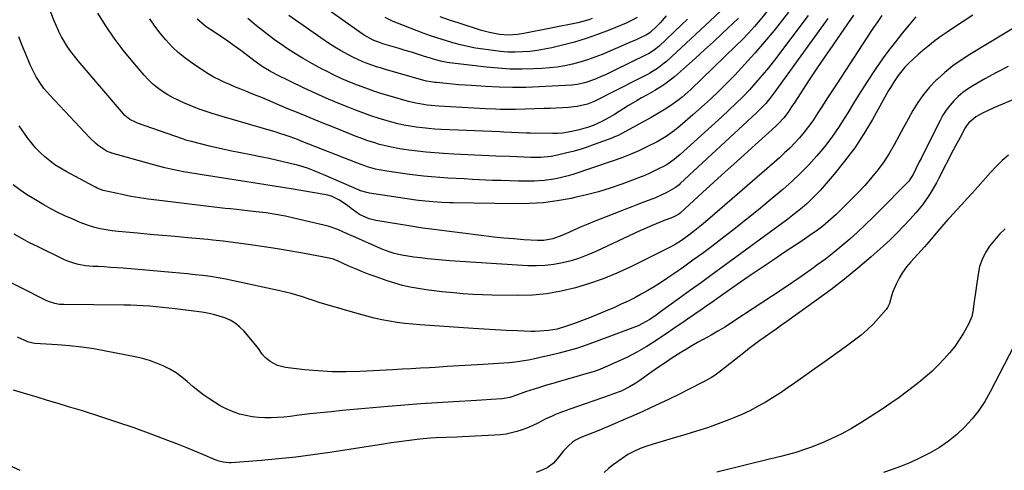
# Model space of a CAD drawing. Units: inches. Extents: x 1825592 to 1830807, y 431628 to 436875.
# Drawn here: x 1827364 to 1827814, y 432074 to 432280 of the extents above; entities that cross this region are included whole.
import ezdxf

# ---------------------------------------------------------------- set-up
doc = ezdxf.new("R2010")
doc.units = ezdxf.units.IN
doc.header["$MEASUREMENT"] = 0
doc.layers.add('7', color=7, linetype='Continuous')
doc.layers.add('8', color=7, linetype='Continuous')

msp = doc.modelspace()

# ---------------------------------------------------------------- linework, layer by layer
at = {"layer": '7', "color": 18}
for points in [[(1827659.36, 432281.52, 1878), (1827656.5, 432278.34, 1878), (1827654.99, 432276.82, 1878), (1827652.1, 432274.08, 1878), (1827651.39, 432273.53, 1878), (1827650.62, 432273.07, 1878), (1827650.35, 432272.93, 1878), (1827647.14, 432271.37, 1878), (1827645.26, 432270.47, 1878), (1827643.36, 432269.6, 1878), (1827639.54, 432267.94, 1878), (1827629.95, 432263.94, 1878), (1827626.63, 432262.64, 1878), (1827623.27, 432261.45, 1878), (1827619.87, 432260.42, 1878), (1827616.42, 432259.48, 1878), (1827612.94, 432258.73, 1878), (1827609.44, 432258.12, 1878), (1827605.91, 432257.71, 1878), (1827602.35, 432257.45, 1878), (1827598.68, 432257.28, 1878), (1827593.28, 432257.16, 1878), (1827587.89, 432257.23, 1878), (1827582.5, 432257.56, 1878), (1827577.13, 432258.06, 1878), (1827560.2, 432260.08, 1878), (1827559.15, 432260.23, 1878), (1827556.02, 432260.86, 1878), (1827552.94, 432261.72, 1878), (1827551.92, 432262.04, 1878), (1827548.37, 432263.17, 1878), (1827545.57, 432264.04, 1878), (1827542.77, 432264.91, 1878), (1827539.96, 432265.77, 1878), (1827537.16, 432266.61, 1878), (1827529.67, 432268.83, 1878), (1827528.19, 432269.3, 1878), (1827525.3, 432270.4, 1878), (1827521.12, 432272.79, 1878), (1827520.32, 432273.34, 1878), (1827487.41, 432296.73, 1878)], [(1827724.21, 432281.79, 1866), (1827708.77, 432261.34, 1866), (1827706.05, 432257.85, 1866), (1827703.25, 432254.41, 1866), (1827700.34, 432251.07, 1866), (1827697.36, 432247.78, 1866), (1827694.29, 432244.58, 1866), (1827691.17, 432241.43, 1866), (1827687.97, 432238.36, 1866), (1827684.72, 432235.34, 1866), (1827665.65, 432218.07, 1866), (1827664.79, 432217.31, 1866), (1827663.02, 432215.85, 1866), (1827660.22, 432213.85, 1866), (1827659.23, 432213.28, 1866), (1827654.9, 432211.09, 1866), (1827652.2, 432209.8, 1866), (1827649.47, 432208.57, 1866), (1827646.7, 432207.43, 1866), (1827643.9, 432206.36, 1866), (1827638.99, 432204.58, 1866), (1827633.68, 432202.77, 1866), (1827628.34, 432201.11, 1866), (1827622.92, 432199.68, 1866), (1827617.47, 432198.4, 1866), (1827615.83, 432198.05, 1866), (1827609.5, 432196.92, 1866), (1827603.14, 432196.08, 1866), (1827596.74, 432195.67, 1866), (1827590.31, 432195.56, 1866), (1827561.88, 432196.02, 1866), (1827560.15, 432196.06, 1866), (1827556.67, 432196.2, 1866), (1827552.58, 432196.45, 1866), (1827549.26, 432196.71, 1866), (1827545.96, 432197.07, 1866), (1827544.86, 432197.23, 1866), (1827523.6, 432200.49, 1866), (1827522.99, 432200.59, 1866), (1827519.44, 432201.57, 1866), (1827518.87, 432201.81, 1866), (1827502.67, 432208.81, 1866), (1827501.19, 432209.44, 1866), (1827498.22, 432210.66, 1866), (1827495.23, 432211.81, 1866), (1827490.63, 432213.22, 1866), (1827487.35, 432214.06, 1866), (1827484.14, 432214.84, 1866), (1827480.93, 432215.59, 1866), (1827477.7, 432216.28, 1866), (1827474.47, 432216.92, 1866), (1827469.26, 432217.92, 1866), (1827464.54, 432218.86, 1866), (1827459.84, 432219.84, 1866), (1827455.15, 432220.9, 1866), (1827450.47, 432222, 1866), (1827442.16, 432224.03, 1866), (1827441.65, 432224.16, 1866), (1827440.12, 432224.59, 1866), (1827438.6, 432225.07, 1866), (1827438.1, 432225.25, 1866), (1827417.49, 432232.5, 1866), (1827416.58, 432232.86, 1866), (1827414.01, 432234.2, 1866), (1827411.77, 432236.03, 1866), (1827411.11, 432236.73, 1866), (1827390.36, 432260.97, 1866), (1827388.67, 432263.05, 1866), (1827387.04, 432265.19, 1866), (1827385.53, 432267.4, 1866), (1827384.09, 432269.67, 1866), (1827382.76, 432272.01, 1866), (1827381.53, 432274.39, 1866), (1827380.42, 432276.83, 1866), (1827379.4, 432279.31, 1866), (1827374.1, 432293.22, 1866)], [(1827799.63, 432281.85, 1856), (1827790.65, 432276.02, 1856), (1827787.85, 432274.14, 1856), (1827785.08, 432272.21, 1856), (1827782.37, 432270.22, 1856), (1827778.97, 432267.6, 1856), (1827776.72, 432265.76, 1856), (1827774.51, 432263.86, 1856), (1827772.38, 432261.88, 1856), (1827770.3, 432259.84, 1856), (1827768.5, 432258.02, 1856), (1827765.34, 432254.29, 1856), (1827763.52, 432251.57, 1856), (1827761.83, 432248.77, 1856), (1827761.02, 432247.35, 1856), (1827753.65, 432234.12, 1856), (1827749.72, 432227.53, 1856), (1827745.52, 432221.13, 1856), (1827740.93, 432215.01, 1856), (1827736.08, 432209.06, 1856), (1827729.71, 432201.73, 1856), (1827727.8, 432199.64, 1856), (1827725.82, 432197.62, 1856), (1827723.75, 432195.71, 1856), (1827721.61, 432193.86, 1856), (1827719.4, 432192.08, 1856), (1827717.17, 432190.32, 1856), (1827714.92, 432188.6, 1856), (1827712.65, 432186.91, 1856), (1827685.39, 432166.94, 1856), (1827680.39, 432163.28, 1856), (1827675.4, 432159.64, 1856), (1827670.39, 432156, 1856), (1827665.38, 432152.37, 1856), (1827656.76, 432146.13, 1856), (1827654.66, 432144.6, 1856), (1827651.8, 432142.64, 1856), (1827650.2, 432141.66, 1856), (1827646.53, 432139.8, 1856), (1827645.26, 432139.28, 1856), (1827626.1, 432132.1, 1856), (1827622.2, 432130.72, 1856), (1827618.27, 432129.44, 1856), (1827614.3, 432128.31, 1856), (1827610.3, 432127.28, 1856), (1827604.59, 432125.91, 1856), (1827602.25, 432125.36, 1856), (1827599.9, 432124.83, 1856), (1827596.37, 432124.09, 1856), (1827594.14, 432123.69, 1856), (1827592.43, 432123.41, 1856), (1827588.99, 432122.99, 1856), (1827587.26, 432122.85, 1856), (1827575.57, 432122.1, 1856), (1827570.09, 432121.75, 1856), (1827564.61, 432121.41, 1856), (1827559.13, 432121.07, 1856), (1827553.65, 432120.73, 1856), (1827551.11, 432120.58, 1856), (1827546.9, 432120.33, 1856), (1827542.69, 432120.09, 1856), (1827538.48, 432119.86, 1856), (1827534.27, 432119.64, 1856), (1827519.14, 432118.87, 1856), (1827512.82, 432118.7, 1856), (1827506.49, 432118.74, 1856), (1827500.18, 432119.09, 1856), (1827493.87, 432119.64, 1856), (1827485.18, 432120.63, 1856), (1827481.47, 432121.57, 1856), (1827478.17, 432123.49, 1856), (1827475.9, 432125.32, 1856), (1827474.56, 432126.8, 1856), (1827472.85, 432129.3, 1856), (1827471.6, 432130.9, 1856), (1827466.05, 432137.45, 1856), (1827464.17, 432139.35, 1856), (1827462.12, 432141.01, 1856), (1827459.84, 432142.33, 1856), (1827457.4, 432143.41, 1856), (1827454.82, 432144.23, 1856), (1827452.2, 432144.94, 1856), (1827449.55, 432145.49, 1856), (1827446.87, 432145.93, 1856), (1827434.78, 432147.52, 1856), (1827431.85, 432147.88, 1856), (1827428.93, 432148.2, 1856), (1827425.99, 432148.47, 1856), (1827423.06, 432148.71, 1856), (1827420.12, 432148.89, 1856), (1827417.18, 432149.04, 1856), (1827414.23, 432149.13, 1856), (1827411.29, 432149.19, 1856), (1827383.83, 432149.44, 1856), (1827381.75, 432149.57, 1856), (1827379.68, 432149.91, 1856), (1827376.71, 432150.86, 1856), (1827375.76, 432151.3, 1856), (1827352.38, 432163.12, 1856)], [(1827773.5, 432281.12, 1858), (1827771.96, 432279.27, 1858), (1827770.43, 432277.42, 1858), (1827767.23, 432273.57, 1858), (1827764.15, 432269.75, 1858), (1827761.16, 432265.86, 1858), (1827758.28, 432261.89, 1858), (1827755.49, 432257.86, 1858), (1827754.58, 432256.51, 1858), (1827751.43, 432251.74, 1858), (1827748.33, 432246.93, 1858), (1827745.3, 432242.08, 1858), (1827742.32, 432237.2, 1858), (1827741.05, 432235.09, 1858), (1827738.11, 432230.49, 1858), (1827735.02, 432226, 1858), (1827731.69, 432221.68, 1858), (1827728.19, 432217.48, 1858), (1827724.5, 432213.45, 1858), (1827720.68, 432209.54, 1858), (1827716.7, 432205.81, 1858), (1827712.6, 432202.19, 1858), (1827707.29, 432197.7, 1858), (1827701.47, 432192.87, 1858), (1827695.6, 432188.09, 1858), (1827689.65, 432183.41, 1858), (1827683.66, 432178.79, 1858), (1827680.13, 432176.11, 1858), (1827675.84, 432172.9, 1858), (1827671.52, 432169.74, 1858), (1827667.16, 432166.63, 1858), (1827662.76, 432163.57, 1858), (1827659.58, 432161.38, 1858), (1827656.73, 432159.49, 1858), (1827653.84, 432157.65, 1858), (1827650.9, 432155.9, 1858), (1827647.93, 432154.21, 1858), (1827644.9, 432152.6, 1858), (1827641.85, 432151.06, 1858), (1827638.76, 432149.6, 1858), (1827635.63, 432148.2, 1858), (1827631.47, 432146.4, 1858), (1827627.85, 432144.89, 1858), (1827624.21, 432143.42, 1858), (1827620.54, 432142.03, 1858), (1827616.86, 432140.69, 1858), (1827613.27, 432139.42, 1858), (1827609.4, 432138.29, 1858), (1827605.43, 432137.57, 1858), (1827601.4, 432137.23, 1858), (1827599.39, 432137.19, 1858), (1827597.36, 432137.22, 1858), (1827591.26, 432137.45, 1858), (1827586.18, 432137.67, 1858), (1827581.11, 432137.91, 1858), (1827576.03, 432138.2, 1858), (1827570.96, 432138.52, 1858), (1827546.74, 432140.16, 1858), (1827543.22, 432140.46, 1858), (1827539.7, 432140.82, 1858), (1827536.21, 432141.3, 1858), (1827532.72, 432141.85, 1858), (1827529.25, 432142.51, 1858), (1827525.79, 432143.25, 1858), (1827522.37, 432144.11, 1858), (1827518.97, 432145.05, 1858), (1827503.21, 432149.7, 1858), (1827500.63, 432150.48, 1858), (1827498.06, 432151.28, 1858), (1827495.5, 432152.11, 1858), (1827492.95, 432152.95, 1858), (1827490.38, 432153.77, 1858), (1827487.81, 432154.53, 1858), (1827485.2, 432155.2, 1858), (1827482.58, 432155.81, 1858), (1827461.41, 432160.39, 1858), (1827457.94, 432161.09, 1858), (1827454.45, 432161.72, 1858), (1827450.95, 432162.25, 1858), (1827447.44, 432162.72, 1858), (1827443.91, 432163.12, 1858), (1827440.39, 432163.49, 1858), (1827436.86, 432163.83, 1858), (1827433.32, 432164.15, 1858), (1827410.87, 432166.07, 1858), (1827408.02, 432166.3, 1858), (1827405.16, 432166.5, 1858), (1827402.31, 432166.68, 1858), (1827399.45, 432166.83, 1858), (1827397.11, 432166.95, 1858), (1827393.75, 432167.25, 1858), (1827390.43, 432167.82, 1858), (1827388.8, 432168.23, 1858), (1827385.62, 432169.32, 1858), (1827384.08, 432170, 1858), (1827371.7, 432175.98, 1858), (1827368.09, 432177.79, 1858), (1827364.52, 432179.66, 1858), (1827361.01, 432181.64, 1858)], [(1827733.25, 432280.31, 1864), (1827708.61, 432246.25, 1864), (1827707.7, 432245.04, 1864), (1827704.81, 432241.53, 1864), (1827701.67, 432238.25, 1864), (1827700.58, 432237.2, 1864), (1827665.73, 432204.79, 1864), (1827665.21, 432204.32, 1864), (1827663.61, 432202.99, 1864), (1827659.29, 432200.54, 1864), (1827657.66, 432199.76, 1864), (1827654.37, 432198.33, 1864), (1827652.69, 432197.67, 1864), (1827649.81, 432196.6, 1864), (1827646.69, 432195.42, 1864), (1827643.57, 432194.23, 1864), (1827640.46, 432193.02, 1864), (1827637.36, 432191.8, 1864), (1827626.33, 432187.42, 1864), (1827623.4, 432186.24, 1864), (1827620.49, 432185.02, 1864), (1827617.6, 432183.77, 1864), (1827614.71, 432182.49, 1864), (1827611.61, 432181.08, 1864), (1827607.53, 432179.61, 1864), (1827603.28, 432178.81, 1864), (1827601.84, 432178.75, 1864), (1827600.39, 432178.78, 1864), (1827594.16, 432179.15, 1864), (1827589.59, 432179.47, 1864), (1827585.04, 432179.86, 1864), (1827580.49, 432180.33, 1864), (1827575.94, 432180.87, 1864), (1827551.74, 432183.96, 1864), (1827548.02, 432184.46, 1864), (1827544.31, 432185, 1864), (1827540.61, 432185.58, 1864), (1827536.91, 432186.19, 1864), (1827526.47, 432187.98, 1864), (1827523.4, 432188.74, 1864), (1827519.08, 432190.69, 1864), (1827515.2, 432193.41, 1864), (1827513.52, 432194.79, 1864), (1827509.59, 432197.42, 1864), (1827506.17, 432199.02, 1864), (1827504.52, 432199.51, 1864), (1827502.83, 432199.88, 1864), (1827487.8, 432202.37, 1864), (1827480.07, 432203.63, 1864), (1827472.34, 432204.88, 1864), (1827464.6, 432206.09, 1864), (1827456.85, 432207.29, 1864), (1827447.14, 432208.77, 1864), (1827444.26, 432209.23, 1864), (1827441.38, 432209.72, 1864), (1827438.51, 432210.25, 1864), (1827435.64, 432210.82, 1864), (1827432.78, 432211.43, 1864), (1827429.94, 432212.09, 1864), (1827427.11, 432212.8, 1864), (1827424.29, 432213.56, 1864), (1827405.69, 432218.76, 1864), (1827405.38, 432218.85, 1864), (1827404.47, 432219.16, 1864), (1827403.6, 432219.56, 1864), (1827399.57, 432222.26, 1864), (1827398.22, 432223.32, 1864), (1827395.73, 432225.68, 1864), (1827377.44, 432245.22, 1864), (1827374.72, 432248.4, 1864), (1827373.48, 432250.08, 1864), (1827371.2, 432253.59, 1864), (1827370.17, 432255.42, 1864), (1827368.38, 432259.2, 1864), (1827366.38, 432263.98, 1864), (1827364.77, 432267.98, 1864), (1827363.22, 432272, 1864)], [(1827745.01, 432281.9, 1862), (1827739.18, 432273.5, 1862), (1827735.47, 432268.1, 1862), (1827731.77, 432262.68, 1862), (1827728.11, 432257.25, 1862), (1827724.47, 432251.79, 1862), (1827718.07, 432242.12, 1862), (1827716.67, 432240.01, 1862), (1827715.08, 432237.57, 1862), (1827713.18, 432234.97, 1862), (1827711.02, 432232.59, 1862), (1827710.25, 432231.84, 1862), (1827709.46, 432231.11, 1862), (1827696.81, 432219.73, 1862), (1827691.56, 432214.99, 1862), (1827686.32, 432210.24, 1862), (1827681.09, 432205.46, 1862), (1827675.88, 432200.68, 1862), (1827665.82, 432191.41, 1862), (1827665.65, 432191.25, 1862), (1827665.11, 432190.81, 1862), (1827663.13, 432189.73, 1862), (1827661.47, 432189.03, 1862), (1827658.43, 432187.88, 1862), (1827654.68, 432186.36, 1862), (1827652.82, 432185.59, 1862), (1827649.11, 432183.97, 1862), (1827647.27, 432183.13, 1862), (1827627.17, 432173.75, 1862), (1827623.46, 432172.16, 1862), (1827619.7, 432170.73, 1862), (1827615.85, 432169.55, 1862), (1827611.95, 432168.53, 1862), (1827607.98, 432167.81, 1862), (1827604.01, 432167.32, 1862), (1827600, 432167.18, 1862), (1827595.97, 432167.26, 1862), (1827560.3, 432169.52, 1862), (1827556.93, 432169.77, 1862), (1827553.57, 432170.06, 1862), (1827550.22, 432170.42, 1862), (1827546.87, 432170.83, 1862), (1827543.82, 432171.23, 1862), (1827540.2, 432171.78, 1862), (1827538.4, 432172.11, 1862), (1827534.83, 432172.91, 1862), (1827533.08, 432173.42, 1862), (1827529.66, 432174.71, 1862), (1827516.22, 432180.55, 1862), (1827513.38, 432181.83, 1862), (1827509.17, 432183.83, 1862), (1827504.77, 432185.29, 1862), (1827489.65, 432188.88, 1862), (1827485.22, 432189.85, 1862), (1827480.77, 432190.7, 1862), (1827476.28, 432191.38, 1862), (1827471.78, 432191.96, 1862), (1827467.85, 432192.38, 1862), (1827465.3, 432192.65, 1862), (1827462.75, 432192.93, 1862), (1827460.2, 432193.2, 1862), (1827457.65, 432193.47, 1862), (1827455.1, 432193.74, 1862), (1827452.55, 432194.02, 1862), (1827450, 432194.32, 1862), (1827447.45, 432194.62, 1862), (1827426.29, 432197.17, 1862), (1827422.33, 432197.7, 1862), (1827418.38, 432198.3, 1862), (1827414.46, 432198.99, 1862), (1827410.54, 432199.76, 1862), (1827404.63, 432200.99, 1862), (1827401.81, 432201.73, 1862), (1827399.08, 432202.76, 1862), (1827398.21, 432203.17, 1862), (1827397.34, 432203.61, 1862), (1827384.79, 432210.34, 1862), (1827382.23, 432211.82, 1862), (1827379.75, 432213.42, 1862), (1827377.38, 432215.17, 1862), (1827375.08, 432217.03, 1862), (1827372.92, 432219.05, 1862), (1827370.87, 432221.17, 1862), (1827368.99, 432223.43, 1862), (1827367.21, 432225.79, 1862), (1827363.43, 432231.2, 1862)], [(1827715.2, 432283.24, 1868), (1827708.63, 432274.88, 1868), (1827704.33, 432269.6, 1868), (1827699.92, 432264.42, 1868), (1827695.34, 432259.39, 1868), (1827690.64, 432254.45, 1868), (1827687.36, 432251.13, 1868), (1827683.49, 432247.29, 1868), (1827679.55, 432243.51, 1868), (1827675.53, 432239.83, 1868), (1827671.45, 432236.22, 1868), (1827665.59, 432231.15, 1868), (1827663.15, 432229.14, 1868), (1827659.31, 432226.34, 1868), (1827655.2, 432223.97, 1868), (1827650.52, 432221.64, 1868), (1827646.73, 432219.85, 1868), (1827642.89, 432218.16, 1868), (1827638.99, 432216.64, 1868), (1827635.04, 432215.22, 1868), (1827616.62, 432209.05, 1868), (1827614.49, 432208.38, 1868), (1827610.16, 432207.25, 1868), (1827607.97, 432206.79, 1868), (1827603.55, 432206.17, 1868), (1827599.09, 432205.96, 1868), (1827595.67, 432205.95, 1868), (1827591.72, 432205.98, 1868), (1827587.77, 432206.04, 1868), (1827583.83, 432206.16, 1868), (1827579.88, 432206.31, 1868), (1827570.71, 432206.74, 1868), (1827566.97, 432206.93, 1868), (1827563.22, 432207.13, 1868), (1827559.48, 432207.35, 1868), (1827555.74, 432207.59, 1868), (1827552, 432207.88, 1868), (1827548.27, 432208.23, 1868), (1827544.55, 432208.66, 1868), (1827540.84, 432209.15, 1868), (1827531.48, 432210.49, 1868), (1827528.08, 432211.1, 1868), (1827526.4, 432211.48, 1868), (1827523.07, 432212.4, 1868), (1827521.42, 432212.93, 1868), (1827518.17, 432214.11, 1868), (1827492.29, 432224.3, 1868), (1827490.62, 432224.95, 1868), (1827487.25, 432226.21, 1868), (1827485.55, 432226.82, 1868), (1827482.15, 432227.96, 1868), (1827480.43, 432228.5, 1868), (1827478.71, 432229, 1868), (1827456.14, 432235.45, 1868), (1827451.6, 432236.83, 1868), (1827447.11, 432238.38, 1868), (1827445.63, 432238.94, 1868), (1827444.17, 432239.53, 1868), (1827438.93, 432241.69, 1868), (1827436.35, 432242.84, 1868), (1827433.82, 432244.09, 1868), (1827431.37, 432245.48, 1868), (1827428.96, 432246.96, 1868), (1827426.68, 432248.61, 1868), (1827424.5, 432250.38, 1868), (1827422.47, 432252.32, 1868), (1827420.55, 432254.39, 1868), (1827415.31, 432260.53, 1868), (1827411, 432265.85, 1868), (1827406.88, 432271.32, 1868), (1827403.05, 432276.99, 1868), (1827399.41, 432282.8, 1868)], [(1827692.36, 432280.56, 1872), (1827684.94, 432273.47, 1872), (1827680.92, 432269.68, 1872), (1827676.87, 432265.94, 1872), (1827672.77, 432262.24, 1872), (1827668.64, 432258.58, 1872), (1827663.08, 432253.73, 1872), (1827661.68, 432252.56, 1872), (1827658.76, 432250.38, 1872), (1827657.24, 432249.36, 1872), (1827654.13, 432247.45, 1872), (1827650.95, 432245.65, 1872), (1827648.05, 432244.04, 1872), (1827646.03, 432242.89, 1872), (1827642.05, 432240.49, 1872), (1827635.65, 432236.48, 1872), (1827631.83, 432234.24, 1872), (1827629.88, 432233.21, 1872), (1827625.87, 432231.34, 1872), (1827623.81, 432230.56, 1872), (1827619.56, 432229.37, 1872), (1827616.13, 432228.63, 1872), (1827611.83, 432227.94, 1872), (1827609.66, 432227.79, 1872), (1827607.48, 432227.74, 1872), (1827597.12, 432227.84, 1872), (1827595.4, 432227.87, 1872), (1827591.96, 432227.99, 1872), (1827588.53, 432228.19, 1872), (1827585.09, 432228.37, 1872), (1827583.38, 432228.45, 1872), (1827556.31, 432229.59, 1872), (1827553.46, 432229.75, 1872), (1827550.62, 432229.96, 1872), (1827547.78, 432230.26, 1872), (1827544.95, 432230.61, 1872), (1827542.13, 432231.06, 1872), (1827539.33, 432231.59, 1872), (1827536.56, 432232.23, 1872), (1827533.8, 432232.95, 1872), (1827531.72, 432233.54, 1872), (1827527.95, 432234.67, 1872), (1827524.2, 432235.87, 1872), (1827520.5, 432237.18, 1872), (1827516.82, 432238.57, 1872), (1827513.91, 432239.72, 1872), (1827508.82, 432241.79, 1872), (1827503.76, 432243.94, 1872), (1827498.76, 432246.21, 1872), (1827493.78, 432248.55, 1872), (1827480.95, 432254.77, 1872), (1827477.89, 432256.37, 1872), (1827474.94, 432258.16, 1872), (1827473.5, 432259.11, 1872), (1827470.68, 432261.11, 1872), (1827469.3, 432262.15, 1872), (1827464.72, 432265.68, 1872), (1827463.25, 432266.79, 1872), (1827461.77, 432267.88, 1872), (1827458.76, 432269.99, 1872), (1827457.23, 432271.01, 1872), (1827454.18, 432273.06, 1872), (1827452.65, 432274.09, 1872), (1827448.87, 432276.61, 1872), (1827447.79, 432277.39, 1872), (1827444.85, 432280.09, 1872)], [(1827683.92, 432283.57, 1874), (1827659.42, 432260.75, 1874), (1827658.43, 432259.87, 1874), (1827655.27, 432257.45, 1874), (1827653.03, 432256.04, 1874), (1827651.88, 432255.39, 1874), (1827650.7, 432254.76, 1874), (1827632.99, 432245.78, 1874), (1827629.67, 432244.06, 1874), (1827626.34, 432242.39, 1874), (1827623.33, 432241.21, 1874), (1827618.64, 432240.06, 1874), (1827617.04, 432239.87, 1874), (1827614.66, 432239.7, 1874), (1827611.85, 432239.52, 1874), (1827609.04, 432239.35, 1874), (1827606.22, 432239.22, 1874), (1827603.41, 432239.11, 1874), (1827594.75, 432238.82, 1874), (1827590.23, 432238.72, 1874), (1827587.97, 432238.72, 1874), (1827583.45, 432238.77, 1874), (1827581.19, 432238.84, 1874), (1827576.68, 432239.05, 1874), (1827555.24, 432240.29, 1874), (1827551.77, 432240.57, 1874), (1827550.03, 432240.76, 1874), (1827546.58, 432241.28, 1874), (1827544.87, 432241.6, 1874), (1827541.49, 432242.44, 1874), (1827533.04, 432244.84, 1874), (1827529.29, 432245.96, 1874), (1827525.56, 432247.15, 1874), (1827521.86, 432248.44, 1874), (1827518.19, 432249.8, 1874), (1827514.56, 432251.26, 1874), (1827510.96, 432252.81, 1874), (1827507.42, 432254.47, 1874), (1827503.91, 432256.2, 1874), (1827501.96, 432257.2, 1874), (1827497.55, 432259.57, 1874), (1827493.21, 432262.05, 1874), (1827488.95, 432264.68, 1874), (1827484.76, 432267.42, 1874), (1827484.43, 432267.64, 1874), (1827480.18, 432270.64, 1874), (1827476, 432273.74, 1874), (1827471.94, 432276.99, 1874), (1827467.95, 432280.33, 1874)], [(1827669.02, 432280.02, 1876), (1827666.38, 432277.42, 1876), (1827655.87, 432267.52, 1876), (1827653.99, 432265.96, 1876), (1827651.95, 432264.63, 1876), (1827651.24, 432264.23, 1876), (1827650.52, 432263.86, 1876), (1827635.25, 432256.37, 1876), (1827631.52, 432254.6, 1876), (1827629.64, 432253.76, 1876), (1827626.44, 432252.39, 1876), (1827622.62, 432251.06, 1876), (1827618.67, 432250.2, 1876), (1827617.33, 432250.04, 1876), (1827615.98, 432249.92, 1876), (1827601.24, 432249.05, 1876), (1827595.1, 432248.81, 1876), (1827588.97, 432248.72, 1876), (1827582.84, 432248.88, 1876), (1827576.71, 432249.18, 1876), (1827570.24, 432249.64, 1876), (1827567.35, 432249.85, 1876), (1827564.46, 432250.07, 1876), (1827561.57, 432250.32, 1876), (1827558.68, 432250.58, 1876), (1827554.19, 432251.01, 1876), (1827553.55, 432251.07, 1876), (1827551.64, 432251.32, 1876), (1827549.75, 432251.7, 1876), (1827549.13, 432251.87, 1876), (1827531.36, 432256.91, 1876), (1827529.11, 432257.58, 1876), (1827526.88, 432258.28, 1876), (1827522.46, 432259.83, 1876), (1827520.29, 432260.7, 1876), (1827516.03, 432262.63, 1876), (1827513.95, 432263.69, 1876), (1827510.29, 432265.71, 1876), (1827507.75, 432267.21, 1876), (1827505.26, 432268.8, 1876), (1827502.81, 432270.45, 1876), (1827486.67, 432281.7, 1876)], [(1827625.5, 432280.36, 1882), (1827623.88, 432279.75, 1882), (1827620.59, 432278.76, 1882), (1827618.91, 432278.38, 1882), (1827594.12, 432273.47, 1882), (1827591.37, 432273.02, 1882), (1827587.2, 432272.74, 1882), (1827583.05, 432273.07, 1882), (1827578.48, 432273.94, 1882), (1827574.9, 432274.92, 1882), (1827564.56, 432278.15, 1882), (1827560.19, 432279.59, 1882), (1827555.87, 432281.13, 1882)], [(1827821.7, 432278.12, 1854), (1827798.13, 432263.92, 1854), (1827794.18, 432261.36, 1854), (1827790.35, 432258.63, 1854), (1827786.72, 432255.64, 1854), (1827783.21, 432252.5, 1854), (1827782.77, 432252.07, 1854), (1827779.74, 432248.89, 1854), (1827776.92, 432245.54, 1854), (1827774.42, 432241.95, 1854), (1827772.13, 432238.2, 1854), (1827770, 432234.33, 1854), (1827767.87, 432230.45, 1854), (1827765.76, 432226.56, 1854), (1827763.54, 432222.48, 1854), (1827761.28, 432218.6, 1854), (1827758.86, 432214.83, 1854), (1827756.2, 432211.22, 1854), (1827753.39, 432207.72, 1854), (1827752.82, 432207.05, 1854), (1827750.13, 432204.01, 1854), (1827747.39, 432201.02, 1854), (1827744.56, 432198.1, 1854), (1827741.68, 432195.23, 1854), (1827738.15, 432191.81, 1854), (1827736.99, 432190.7, 1854), (1827734.64, 432188.53, 1854), (1827731, 432185.4, 1854), (1827728.45, 432183.47, 1854), (1827724.73, 432180.86, 1854), (1827721.51, 432178.7, 1854), (1827713.7, 432173.53, 1854), (1827708.19, 432169.86, 1854), (1827702.7, 432166.15, 1854), (1827697.25, 432162.4, 1854), (1827691.81, 432158.62, 1854), (1827682.54, 432152.11, 1854), (1827680.85, 432150.93, 1854), (1827677.47, 432148.58, 1854), (1827675.77, 432147.41, 1854), (1827672.37, 432145.08, 1854), (1827668.98, 432142.73, 1854), (1827667.34, 432141.6, 1854), (1827664.82, 432139.87, 1854), (1827662.3, 432138.15, 1854), (1827659.76, 432136.44, 1854), (1827657.22, 432134.74, 1854), (1827654.2, 432132.72, 1854), (1827650.08, 432130.12, 1854), (1827645.88, 432127.67, 1854), (1827641.57, 432125.44, 1854), (1827637.17, 432123.35, 1854), (1827632.52, 432121.28, 1854), (1827628.15, 432119.51, 1854), (1827625.92, 432118.75, 1854), (1827621.41, 432117.4, 1854), (1827616.87, 432116.1, 1854), (1827614.6, 432115.44, 1854), (1827610.43, 432114.24, 1854), (1827607.53, 432113.39, 1854), (1827604.63, 432112.53, 1854), (1827601.74, 432111.66, 1854), (1827598.86, 432110.77, 1854), (1827594.96, 432109.55, 1854), (1827591.29, 432108.22, 1854), (1827587.75, 432106.96, 1854), (1827584.22, 432106.33, 1854), (1827579.31, 432106.02, 1854), (1827577.07, 432105.88, 1854), (1827572.6, 432105.62, 1854), (1827562.07, 432105.02, 1854), (1827554.57, 432104.56, 1854), (1827547.07, 432104.04, 1854), (1827539.58, 432103.46, 1854), (1827532.09, 432102.82, 1854), (1827511.06, 432100.93, 1854), (1827506.14, 432100.47, 1854), (1827501.21, 432099.96, 1854), (1827496.3, 432099.41, 1854), (1827491.38, 432098.81, 1854), (1827487.39, 432098.31, 1854), (1827484.48, 432098.01, 1854), (1827481.55, 432097.78, 1854), (1827478.63, 432097.66, 1854), (1827475.69, 432097.63, 1854), (1827472.77, 432097.78, 1854), (1827469.88, 432098.1, 1854), (1827467.03, 432098.67, 1854), (1827464.2, 432099.4, 1854), (1827460.92, 432100.55, 1854), (1827458.07, 432101.75, 1854), (1827455.33, 432103.18, 1854), (1827452.67, 432104.78, 1854), (1827450.58, 432106.16, 1854), (1827447.89, 432108.03, 1854), (1827445.26, 432109.98, 1854), (1827442.73, 432112.05, 1854), (1827440.26, 432114.2, 1854), (1827437.76, 432116.28, 1854), (1827435.14, 432118.19, 1854), (1827432.35, 432119.85, 1854), (1827429.26, 432121.43, 1854), (1827426.14, 432122.72, 1854), (1827422.97, 432123.86, 1854), (1827419.73, 432124.78, 1854), (1827416.45, 432125.54, 1854), (1827403.05, 432128.18, 1854), (1827397.54, 432129.15, 1854), (1827392, 432129.98, 1854), (1827386.44, 432130.58, 1854), (1827380.86, 432131.03, 1854), (1827370.48, 432131.66, 1854), (1827369.67, 432131.74, 1854), (1827367.72, 432132.23, 1854), (1827367.34, 432132.39, 1854), (1827362.63, 432134.58, 1854)], [(1827815.73, 432258.46, 1852), (1827810.38, 432255.7, 1852), (1827805.11, 432252.79, 1852), (1827799.51, 432249.55, 1852), (1827797.17, 432248.05, 1852), (1827794.94, 432246.43, 1852), (1827792.85, 432244.63, 1852), (1827790.87, 432242.69, 1852), (1827789.06, 432240.59, 1852), (1827787.38, 432238.4, 1852), (1827785.9, 432236.06, 1852), (1827784.55, 432233.64, 1852), (1827776.68, 432217.97, 1852), (1827775.88, 432216.37, 1852), (1827775.08, 432214.76, 1852), (1827773.51, 432211.54, 1852), (1827772.26, 432208.99, 1852), (1827771.1, 432207.11, 1852), (1827770.21, 432205.94, 1852), (1827769.72, 432205.39, 1852), (1827769.22, 432204.86, 1852), (1827757.19, 432192.63, 1852), (1827753.79, 432189.24, 1852), (1827750.35, 432185.9, 1852), (1827746.84, 432182.63, 1852), (1827743.28, 432179.41, 1852), (1827739.64, 432176.28, 1852), (1827735.94, 432173.24, 1852), (1827732.14, 432170.31, 1852), (1827728.28, 432167.47, 1852), (1827726.64, 432166.29, 1852), (1827721.89, 432162.95, 1852), (1827717.11, 432159.64, 1852), (1827712.3, 432156.39, 1852), (1827707.46, 432153.17, 1852), (1827690.65, 432142.12, 1852), (1827689.13, 432141.13, 1852), (1827686.08, 432139.17, 1852), (1827683, 432137.25, 1852), (1827679.86, 432135.43, 1852), (1827678.27, 432134.55, 1852), (1827676.26, 432133.48, 1852), (1827673.66, 432132.05, 1852), (1827671.09, 432130.6, 1852), (1827668.55, 432129.09, 1852), (1827666.03, 432127.55, 1852), (1827661.82, 432124.88, 1852), (1827658.78, 432122.89, 1852), (1827655.78, 432120.84, 1852), (1827652.8, 432118.76, 1852), (1827646.8, 432114.47, 1852), (1827645.42, 432113.53, 1852), (1827642.55, 432111.8, 1852), (1827638.74, 432109.88, 1852), (1827635.18, 432108.58, 1852), (1827633.74, 432108.08, 1852), (1827615.17, 432101.62, 1852), (1827611.92, 432100.44, 1852), (1827608.71, 432099.14, 1852), (1827607.13, 432098.45, 1852), (1827604, 432096.98, 1852), (1827600.57, 432095.22, 1852), (1827598.26, 432094.09, 1852), (1827595.91, 432093.06, 1852), (1827593.5, 432092.17, 1852), (1827591.06, 432091.36, 1852), (1827588.58, 432090.72, 1852), (1827586.08, 432090.2, 1852), (1827583.54, 432089.86, 1852), (1827580.98, 432089.66, 1852), (1827565.94, 432088.99, 1852), (1827563.51, 432088.88, 1852), (1827558.66, 432088.68, 1852), (1827553.81, 432088.46, 1852), (1827551.4, 432088.31, 1852), (1827546.57, 432087.84, 1852), (1827544.24, 432087.58, 1852), (1827540.67, 432087.14, 1852), (1827537.1, 432086.68, 1852), (1827533.54, 432086.18, 1852), (1827529.99, 432085.64, 1852), (1827505.49, 432081.82, 1852), (1827497.69, 432080.69, 1852), (1827489.88, 432079.69, 1852), (1827482.04, 432078.86, 1852), (1827474.2, 432078.16, 1852), (1827460.39, 432077.08, 1852), (1827459.43, 432077.04, 1852), (1827456.6, 432077.3, 1852), (1827454.76, 432077.77, 1852), (1827453.86, 432078.09, 1852), (1827452.97, 432078.44, 1852), (1827447.39, 432080.89, 1852), (1827443.71, 432082.46, 1852), (1827440.01, 432083.99, 1852), (1827436.29, 432085.46, 1852), (1827432.56, 432086.89, 1852), (1827423.75, 432090.18, 1852), (1827415.95, 432093.01, 1852), (1827408.1, 432095.74, 1852), (1827400.21, 432098.32, 1852), (1827392.28, 432100.79, 1852), (1827385.93, 432102.71, 1852), (1827381.16, 432104.16, 1852), (1827376.38, 432105.6, 1852), (1827371.61, 432107.05, 1852), (1827366.84, 432108.51, 1852), (1827360.85, 432110.33, 1852)], [(1827815.9, 432217.82, 1848), (1827812.96, 432215.36, 1848), (1827810.2, 432212.71, 1848), (1827807.57, 432209.91, 1848), (1827801.78, 432203.32, 1848), (1827799.39, 432200.62, 1848), (1827796.98, 432197.94, 1848), (1827794.55, 432195.28, 1848), (1827792.1, 432192.63, 1848), (1827789.05, 432189.38, 1848), (1827788.12, 432188.36, 1848), (1827786.3, 432186.3, 1848), (1827784.53, 432184.19, 1848), (1827782.77, 432182.08, 1848), (1827780.56, 432179.46, 1848), (1827778.45, 432177.05, 1848), (1827777.38, 432175.86, 1848), (1827771.16, 432169.06, 1848), (1827769.19, 432166.67, 1848), (1827767.39, 432164.17, 1848), (1827765.84, 432161.51, 1848), (1827764.47, 432158.74, 1848), (1827762.83, 432154.97, 1848), (1827762.44, 432153.99, 1848), (1827761.41, 432149.91, 1848), (1827760.55, 432148.06, 1848), (1827759.93, 432147.22, 1848), (1827756.43, 432143.2, 1848), (1827753.9, 432140.48, 1848), (1827751.25, 432137.88, 1848), (1827748.43, 432135.48, 1848), (1827745.5, 432133.19, 1848), (1827741.75, 432130.49, 1848), (1827736.85, 432126.96, 1848), (1827731.95, 432123.43, 1848), (1827727.03, 432119.92, 1848), (1827722.11, 432116.42, 1848), (1827717.99, 432113.5, 1848), (1827714.69, 432111.22, 1848), (1827711.36, 432108.99, 1848), (1827707.98, 432106.84, 1848), (1827704.57, 432104.74, 1848), (1827701.08, 432102.77, 1848), (1827697.54, 432100.91, 1848), (1827693.92, 432099.22, 1848), (1827690.23, 432097.65, 1848), (1827687.98, 432096.76, 1848), (1827683.11, 432094.9, 1848), (1827678.2, 432093.13, 1848), (1827673.24, 432091.5, 1848), (1827668.25, 432089.97, 1848), (1827662.49, 432088.3, 1848), (1827659.45, 432087.4, 1848), (1827656.42, 432086.5, 1848), (1827653.4, 432085.58, 1848), (1827650.38, 432084.65, 1848), (1827647.42, 432083.58, 1848), (1827644.56, 432082.32, 1848), (1827641.83, 432080.81, 1848), (1827639.18, 432079.11, 1848), (1827635.08, 432076.19, 1848), (1827632.96, 432074.5, 1848), (1827630.98, 432072.68, 1848)], [(1827814.31, 432184.11, 1846), (1827811.79, 432181.61, 1846), (1827809.45, 432178.95, 1846), (1827807.21, 432176.18, 1846), (1827805.32, 432173.23, 1846), (1827803.76, 432170.13, 1846), (1827802.68, 432166.84, 1846), (1827801.94, 432163.41, 1846), (1827800.07, 432149.82, 1846), (1827799.53, 432146.34, 1846), (1827799.06, 432144.05, 1846), (1827797.75, 432140.83, 1846), (1827795.26, 432136.42, 1846), (1827793.33, 432133.27, 1846), (1827791.26, 432130.22, 1846), (1827788.96, 432127.35, 1846), (1827786.52, 432124.57, 1846), (1827783.54, 432121.56, 1846), (1827780.74, 432118.87, 1846), (1827777.83, 432116.31, 1846), (1827774.84, 432113.83, 1846), (1827773.48, 432112.74, 1846), (1827769.72, 432109.84, 1846), (1827765.9, 432107.01, 1846), (1827762, 432104.29, 1846), (1827758.05, 432101.66, 1846), (1827748.4, 432095.43, 1846), (1827744.04, 432092.8, 1846), (1827739.59, 432090.34, 1846), (1827735.01, 432088.15, 1846), (1827730.34, 432086.13, 1846), (1827725.24, 432084.11, 1846), (1827723.03, 432083.28, 1846), (1827718.56, 432081.81, 1846), (1827714.01, 432080.58, 1846), (1827711.73, 432080, 1846), (1827707.15, 432078.86, 1846), (1827682.42, 432072.85, 1846)], [(1827820.51, 432134.54, 1844), (1827807.47, 432109.5, 1844), (1827804.98, 432105.19, 1844), (1827802.26, 432101.05, 1844), (1827799.18, 432097.17, 1844), (1827795.86, 432093.46, 1844), (1827792.22, 432090.07, 1844), (1827788.4, 432086.92, 1844), (1827784.3, 432084.14, 1844), (1827780.02, 432081.61, 1844), (1827777.66, 432080.36, 1844), (1827774, 432078.54, 1844), (1827770.29, 432076.84, 1844), (1827766.5, 432075.33, 1844), (1827762.65, 432073.94, 1844), (1827758.75, 432072.69, 1844)]]:
    msp.add_polyline3d(points, dxfattribs=at)
at = {"layer": '8', "color": 18}
for points in [[(1827758.01, 432281.71, 1860), (1827756.06, 432278.98, 1860), (1827754.15, 432276.21, 1860), (1827753.22, 432274.81, 1860), (1827736.98, 432249.97, 1860), (1827734.91, 432246.78, 1860), (1827732.84, 432243.58, 1860), (1827730.79, 432240.38, 1860), (1827728.74, 432237.17, 1860), (1827726.35, 432233.54, 1860), (1827724.46, 432230.89, 1860), (1827722.44, 432228.33, 1860), (1827720.33, 432225.83, 1860), (1827718.12, 432223.43, 1860), (1827715.85, 432221.08, 1860), (1827713.49, 432218.83, 1860), (1827711.06, 432216.64, 1860), (1827679.25, 432188.99, 1860), (1827675.49, 432185.8, 1860), (1827671.65, 432182.72, 1860), (1827669.09, 432180.74, 1860), (1827666.33, 432178.8, 1860), (1827663.48, 432177, 1860), (1827662.03, 432176.16, 1860), (1827659.05, 432174.59, 1860), (1827642.83, 432166.63, 1860), (1827636.74, 432163.85, 1860), (1827630.55, 432161.29, 1860), (1827624.24, 432159.08, 1860), (1827617.84, 432157.09, 1860), (1827611.33, 432155.57, 1860), (1827604.77, 432154.42, 1860), (1827598.15, 432153.84, 1860), (1827591.47, 432153.64, 1860), (1827579.7, 432153.79, 1860), (1827575.26, 432153.9, 1860), (1827570.82, 432154.09, 1860), (1827566.38, 432154.4, 1860), (1827561.95, 432154.78, 1860), (1827560.4, 432154.93, 1860), (1827556.75, 432155.33, 1860), (1827553.11, 432155.76, 1860), (1827549.48, 432156.25, 1860), (1827545.85, 432156.78, 1860), (1827542.22, 432157.45, 1860), (1827538.69, 432158.24, 1860), (1827535.2, 432159.22, 1860), (1827531.74, 432160.33, 1860), (1827526.6, 432162.14, 1860), (1827523.45, 432163.29, 1860), (1827520.33, 432164.5, 1860), (1827517.24, 432165.78, 1860), (1827514.16, 432167.11, 1860), (1827508.99, 432169.44, 1860), (1827508.52, 432169.65, 1860), (1827507.09, 432170.22, 1860), (1827505.12, 432170.77, 1860), (1827493.86, 432172.87, 1860), (1827487.71, 432173.97, 1860), (1827481.56, 432175.01, 1860), (1827475.39, 432175.95, 1860), (1827469.21, 432176.82, 1860), (1827459.01, 432178.18, 1860), (1827456.68, 432178.48, 1860), (1827452.01, 432179.01, 1860), (1827449.66, 432179.23, 1860), (1827440.5, 432180.03, 1860), (1827434.75, 432180.54, 1860), (1827428.99, 432181.06, 1860), (1827423.24, 432181.59, 1860), (1827417.49, 432182.12, 1860), (1827408.69, 432182.95, 1860), (1827405.92, 432183.25, 1860), (1827403.16, 432183.64, 1860), (1827400.43, 432184.15, 1860), (1827397.3, 432184.94, 1860), (1827394.23, 432185.91, 1860), (1827391.22, 432187.07, 1860), (1827387.55, 432188.62, 1860), (1827384.26, 432190.09, 1860), (1827381.01, 432191.64, 1860), (1827377.83, 432193.32, 1860), (1827374.68, 432195.08, 1860), (1827370, 432197.81, 1860), (1827366.78, 432199.82, 1860), (1827363.64, 432201.93, 1860), (1827360.62, 432204.22, 1860)], [(1827706.23, 432284.64, 1870), (1827702.26, 432279.8, 1870), (1827699.65, 432276.72, 1870), (1827696.98, 432273.71, 1870), (1827694.2, 432270.8, 1870), (1827691.35, 432267.95, 1870), (1827670.51, 432247.85, 1870), (1827669.23, 432246.66, 1870), (1827666.59, 432244.38, 1870), (1827665.23, 432243.3, 1870), (1827662.42, 432241.24, 1870), (1827659.14, 432239.09, 1870), (1827655.78, 432237.05, 1870), (1827652.36, 432235.1, 1870), (1827639.38, 432227.9, 1870), (1827636.97, 432226.69, 1870), (1827635.73, 432226.15, 1870), (1827634.48, 432225.66, 1870), (1827626.4, 432222.66, 1870), (1827623.17, 432221.53, 1870), (1827619.92, 432220.48, 1870), (1827616.63, 432219.56, 1870), (1827613.31, 432218.72, 1870), (1827609.65, 432217.87, 1870), (1827606.63, 432217.28, 1870), (1827602.04, 432216.82, 1870), (1827597.42, 432216.78, 1870), (1827587.75, 432217.17, 1870), (1827581.37, 432217.44, 1870), (1827575, 432217.72, 1870), (1827568.62, 432218.03, 1870), (1827562.25, 432218.35, 1870), (1827557.38, 432218.61, 1870), (1827553.42, 432218.87, 1870), (1827549.46, 432219.2, 1870), (1827545.51, 432219.63, 1870), (1827541.57, 432220.13, 1870), (1827539.31, 432220.44, 1870), (1827536.52, 432220.89, 1870), (1827533.73, 432221.41, 1870), (1827530.97, 432222.05, 1870), (1827528.23, 432222.76, 1870), (1827525.52, 432223.57, 1870), (1827522.82, 432224.44, 1870), (1827520.15, 432225.39, 1870), (1827517.5, 432226.39, 1870), (1827507.37, 432230.43, 1870), (1827501.9, 432232.63, 1870), (1827496.43, 432234.86, 1870), (1827490.98, 432237.12, 1870), (1827485.54, 432239.4, 1870), (1827479.6, 432241.92, 1870), (1827477.13, 432242.96, 1870), (1827474.66, 432243.99, 1870), (1827472.17, 432245, 1870), (1827469.48, 432246.08, 1870), (1827467.09, 432247.04, 1870), (1827464.71, 432248.01, 1870), (1827462.34, 432249.01, 1870), (1827459.98, 432250.01, 1870), (1827457.4, 432251.12, 1870), (1827455.27, 432252.07, 1870), (1827452.12, 432253.64, 1870), (1827449.12, 432255.46, 1870), (1827442.45, 432259.93, 1870), (1827439.2, 432262.31, 1870), (1827436.07, 432264.84, 1870), (1827433.16, 432267.61, 1870), (1827430.38, 432270.53, 1870), (1827427.8, 432273.64, 1870), (1827425.35, 432276.85, 1870), (1827423.09, 432280.19, 1870)], [(1827645.98, 432280.82, 1880), (1827643.45, 432279.41, 1880), (1827642.2, 432278.8, 1880), (1827640.93, 432278.24, 1880), (1827633.15, 432275.01, 1880), (1827627.93, 432272.98, 1880), (1827622.66, 432271.13, 1880), (1827617.3, 432269.54, 1880), (1827611.89, 432268.12, 1880), (1827606.99, 432266.95, 1880), (1827603.68, 432266.26, 1880), (1827600.35, 432265.69, 1880), (1827596.99, 432265.31, 1880), (1827593.61, 432265.05, 1880), (1827590.23, 432264.97, 1880), (1827586.85, 432265.02, 1880), (1827583.48, 432265.27, 1880), (1827580.12, 432265.64, 1880), (1827575.61, 432266.28, 1880), (1827572.1, 432266.84, 1880), (1827568.61, 432267.5, 1880), (1827565.15, 432268.31, 1880), (1827561.71, 432269.2, 1880), (1827558.3, 432270.22, 1880), (1827554.92, 432271.29, 1880), (1827551.56, 432272.45, 1880), (1827548.22, 432273.67, 1880), (1827536.38, 432278.17, 1880), (1827534.46, 432278.96, 1880), (1827530.74, 432280.76, 1880)], [(1827840.11, 432252.37, 1850), (1827809.4, 432239.57, 1850), (1827805.97, 432238.03, 1850), (1827804.29, 432237.18, 1850), (1827800.9, 432235.33, 1850), (1827797.54, 432232.49, 1850), (1827796.51, 432231.05, 1850), (1827796.06, 432230.29, 1850), (1827793.74, 432225.98, 1850), (1827791.66, 432222.04, 1850), (1827790.63, 432220.07, 1850), (1827784.01, 432207.27, 1850), (1827782.89, 432205.17, 1850), (1827780.5, 432201.05, 1850), (1827779.24, 432199.04, 1850), (1827776.5, 432195.15, 1850), (1827773.48, 432191.48, 1850), (1827770.84, 432188.52, 1850), (1827767.87, 432185.31, 1850), (1827764.84, 432182.18, 1850), (1827761.71, 432179.15, 1850), (1827758.5, 432176.19, 1850), (1827753.08, 432171.37, 1850), (1827747.03, 432166.16, 1850), (1827740.87, 432161.08, 1850), (1827734.55, 432156.21, 1850), (1827728.13, 432151.47, 1850), (1827714.56, 432141.79, 1850), (1827712.08, 432140.03, 1850), (1827709.6, 432138.26, 1850), (1827707.12, 432136.5, 1850), (1827704.63, 432134.74, 1850), (1827702.16, 432132.96, 1850), (1827699.7, 432131.16, 1850), (1827697.28, 432129.32, 1850), (1827694.87, 432127.45, 1850), (1827684.18, 432119.04, 1850), (1827681.7, 432117.19, 1850), (1827679.99, 432116.05, 1850), (1827677.31, 432114.52, 1850), (1827669.28, 432110.42, 1850), (1827665.02, 432108.28, 1850), (1827660.74, 432106.19, 1850), (1827656.42, 432104.16, 1850), (1827652.09, 432102.17, 1850), (1827648.31, 432100.47, 1850), (1827645.84, 432099.37, 1850), (1827643.38, 432098.28, 1850), (1827640.91, 432097.19, 1850), (1827638.44, 432096.1, 1850), (1827635.97, 432095.04, 1850), (1827633.48, 432093.98, 1850), (1827630.99, 432092.95, 1850), (1827628.5, 432091.93, 1850), (1827620.33, 432088.64, 1850), (1827617.78, 432087.48, 1850), (1827616.43, 432086.49, 1850), (1827614.75, 432084.93, 1850), (1827612.36, 432082.48, 1850), (1827610.23, 432079.82, 1850), (1827607.71, 432076.96, 1850), (1827604.83, 432074.82, 1850), (1827603.22, 432073.98, 1850), (1827599.86, 432072.7, 1850)], [(1827363.76, 432073.61, 1850), (1827360.12, 432075.26, 1850)]]:
    msp.add_polyline3d(points, dxfattribs=at)

doc.saveas('drawing.dxf')
